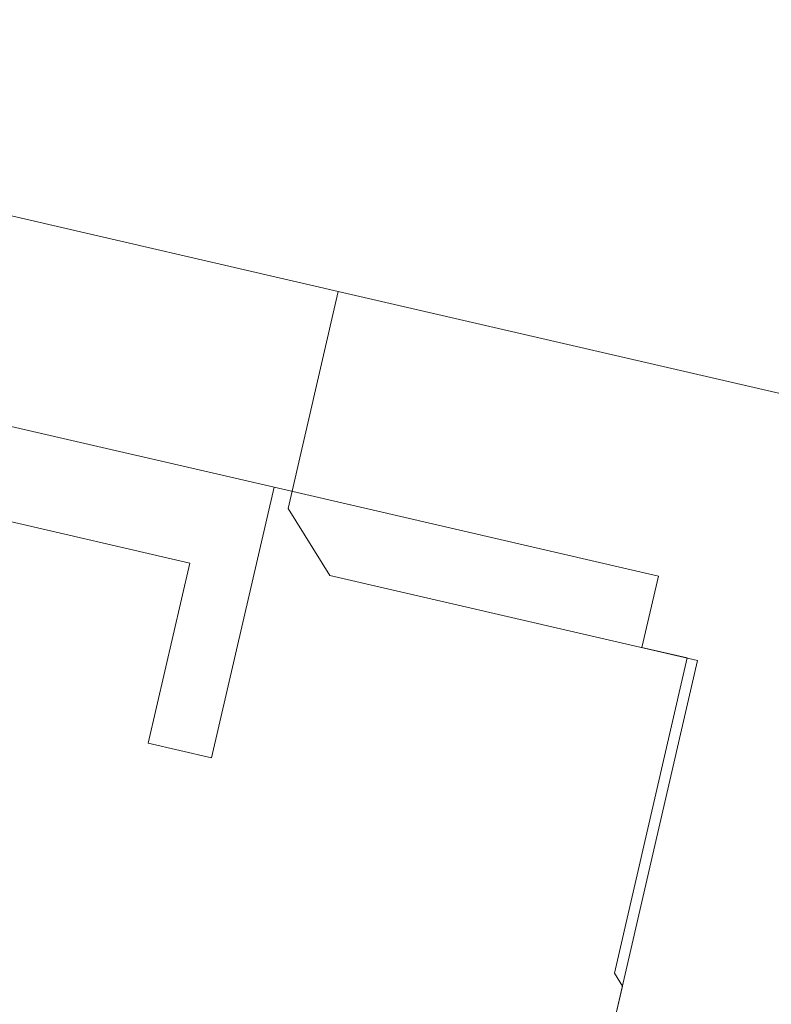
# Model space of a CAD drawing. Units: millimetres. Extents: x 3663 to 4503, y -633 to 3166.
# Drawn here: x 3895 to 3899, y 3061 to 3066 of the extents above; entities that cross this region are included whole.
import ezdxf

# ---------------------------------------------------------------- set-up
doc = ezdxf.new("R2010")
doc.units = ezdxf.units.MM
doc.layers.add('$DDT_AUDIT_GENERATED_(84)', color=7, linetype='Continuous', lineweight=18)
doc.layers.add('BC-105_-1', color=7, linetype='Continuous', lineweight=18)

msp = doc.modelspace()

# ---------------------------------------------------------------- linework, layer by layer
at = {"layer": '$DDT_AUDIT_GENERATED_(84)', "color": 7, "linetype": 'Continuous'}
for p, q in [((3892.8474, 3064.6893), (3896.1164, 3063.9345)), ((3896.1164, 3063.9345), (3895.7801, 3062.4779)), ((3896.1164, 3063.9345), (3898.1869, 3063.4565)), ((3894.6398, 3063.7623), (3895.6629, 3063.5261)), ((3895.6629, 3063.5261), (3895.4391, 3062.5566)), ((3898.1869, 3063.4565), (3898.0981, 3063.0716)), ((3898.0981, 3063.0716), (3898.3417, 3063.0154)), ((3898.3417, 3063.0154), (3897.9497, 3061.3176)), ((3895.4391, 3062.5566), (3895.7801, 3062.4779)), ((3897.9497, 3061.3176), (3897.9928, 3061.2486)), ((3897.9928, 3061.2486), (3897.8923, 3060.8132))]:
    msp.add_line(p, q, dxfattribs=at)
at = {"layer": 'BC-105_-1', "color": 7, "linetype": 'Continuous'}
for p, q in [((3896.4624, 3064.9887), (3890.1208, 3066.4528)), ((3896.4624, 3064.9887), (3896.1925, 3063.8195)), ((3896.4624, 3064.9887), (3900.8471, 3063.9764)), ((3896.1925, 3063.8195), (3896.4173, 3063.4597)), ((3898.3977, 3063.0025), (3896.4173, 3063.4597)), ((3898.3977, 3063.0025), (3897.1605, 3057.6434))]:
    msp.add_line(p, q, dxfattribs=at)

doc.saveas('drawing.dxf')
